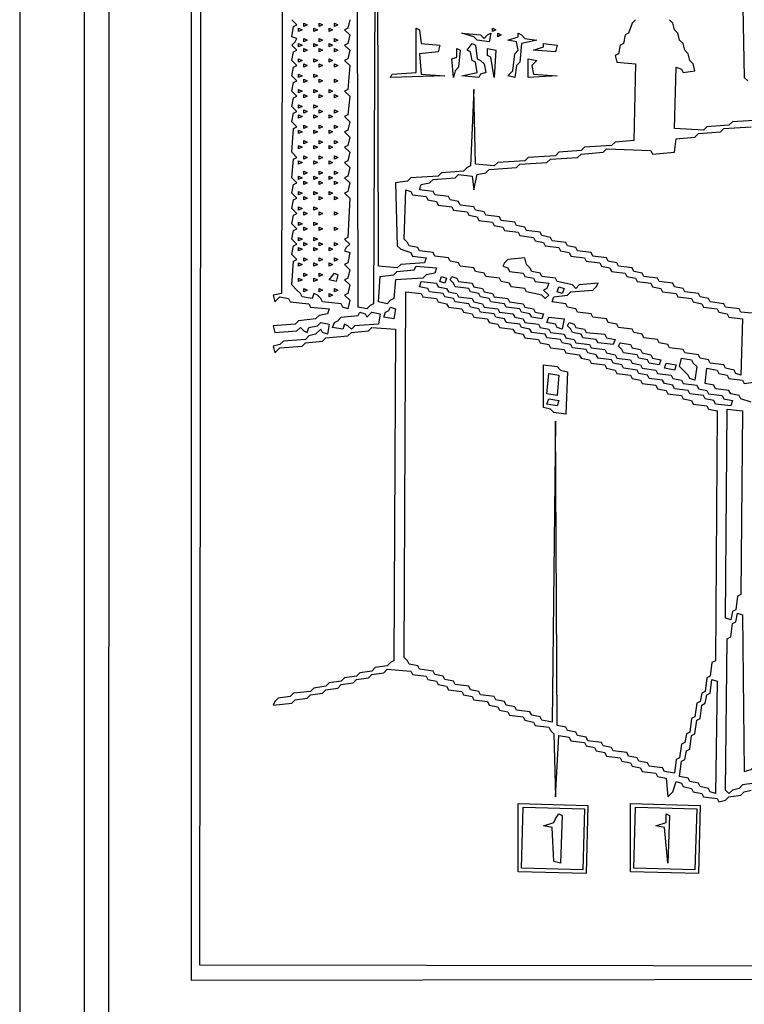
# Model space of a CAD drawing. Extents: x 96 to 35737, y -4785 to 4584.
# Drawn here: x 34858 to 34885, y -2044 to -2008 of the extents above; entities that cross this region are included whole.
import ezdxf

# ---------------------------------------------------------------- set-up
doc = ezdxf.new("R2010")
doc.units = 0
doc.layers.add('実線', color=7, linetype='CONTINUOUS', lineweight=30)

msp = doc.modelspace()

# ---------------------------------------------------------------- linework, layer by layer
at = {"layer": '実線'}
msp.add_line((34858.279, -1956.109), (34858.279, -2106.061), dxfattribs=at)
for points in [[(34860.696, -1958.526), (35155.956, -1958.589), (35155.892, -2103.453), (34860.696, -2103.389), (34860.696, -1958.526)], [(34861.65, -1959.416), (35155.256, -1959.48), (35155.193, -2066.124), (35085.241, -2066.188), (35085.114, -2066.315), (35084.987, -2066.188), (35084.859, -2066.124), (35084.923, -2092.006), (35155.256, -2092.07), (35155.193, -2102.753), (34861.586, -2102.69), (34861.65, -1959.416)], [(34868.899, -2007.746), (34869.026, -2007.81), (34868.899, -2007.873)], [(34869.472, -2007.746), (34869.599, -2007.81), (34869.472, -2007.873)], [(34870.044, -2007.746), (34870.171, -2007.81), (34870.044, -2007.873)], [(34868.708, -2007.937), (34868.836, -2008.001), (34868.708, -2008.064)], [(34869.281, -2007.937), (34869.408, -2008.001), (34869.281, -2008.064)], [(34869.853, -2007.937), (34869.98, -2008.001), (34869.853, -2008.064)], [(34873.096, -2007.937), (34873.224, -2008.001), (34873.287, -2008.509), (34873.987, -2008.573), (34873.923, -2008.827), (34873.224, -2008.891), (34873.287, -2009.654), (34874.177, -2009.718), (34872.142, -2009.781), (34872.206, -2009.654), (34873.096, -2009.59), (34873.096, -2007.937)], [(34874.813, -2008.128), (34875.513, -2008.191), (34875.64, -2008.319), (34875.767, -2008.191), (34875.894, -2008.128), (34875.831, -2008.446), (34875.386, -2008.382), (34875.259, -2008.255), (34874.813, -2008.128)], [(34875.958, -2007.937), (34876.085, -2008.001), (34875.958, -2008.064)], [(34876.149, -2008.128), (34876.276, -2008.191), (34876.149, -2008.255)], [(34876.912, -2008.128), (34877.039, -2008.191), (34877.166, -2008.319), (34877.611, -2008.382), (34877.039, -2008.509), (34876.976, -2009.209), (34876.848, -2009.336), (34876.785, -2009.781), (34876.53, -2009.718), (34876.721, -2009.527), (34876.785, -2008.891), (34876.912, -2008.764), (34876.848, -2008.446), (34876.53, -2008.382), (34876.912, -2008.255)], [(34868.708, -2008.509), (34868.836, -2008.573), (34868.708, -2008.637)], [(34868.899, -2008.319), (34869.026, -2008.382), (34868.899, -2008.446)], [(34869.281, -2008.509), (34869.408, -2008.573), (34869.281, -2008.637)], [(34869.472, -2008.319), (34869.599, -2008.382), (34869.472, -2008.446)], [(34869.853, -2008.509), (34869.98, -2008.573), (34869.853, -2008.637)], [(34870.044, -2008.319), (34870.171, -2008.382), (34870.044, -2008.446)], [(34875.195, -2008.509), (34875.322, -2008.573), (34875.386, -2009.082), (34875.513, -2009.145), (34875.64, -2009.272), (34875.704, -2009.59), (34875.513, -2009.654), (34875.449, -2009.781), (34874.813, -2009.718), (34875.386, -2009.59), (34875.322, -2009.209), (34875.195, -2009.145), (34875.131, -2008.827), (34875.004, -2008.764), (34875.195, -2008.509)], [(34877.866, -2008.509), (34878.375, -2008.573), (34878.311, -2008.827), (34877.484, -2008.764), (34877.866, -2008.637)], [(34868.899, -2008.7), (34869.026, -2008.764), (34868.899, -2008.827)], [(34869.472, -2008.7), (34869.599, -2008.764), (34869.472, -2008.827)], [(34870.044, -2008.7), (34870.171, -2008.764), (34870.044, -2008.827)], [(34874.623, -2008.7), (34874.75, -2008.764), (34874.686, -2009.4), (34874.559, -2009.527), (34874.495, -2009.781), (34874.432, -2009.082), (34874.623, -2009.018), (34874.623, -2008.7)], [(34875.767, -2008.7), (34876.085, -2008.764), (34876.022, -2009.781), (34875.894, -2009.018), (34875.767, -2008.954), (34875.767, -2008.7)], [(34868.708, -2009.082), (34868.836, -2009.145), (34868.708, -2009.209)], [(34869.281, -2009.082), (34869.408, -2009.145), (34869.281, -2009.209)], [(34869.853, -2009.082), (34869.98, -2009.145), (34869.853, -2009.209)], [(34877.293, -2009.082), (34877.611, -2009.145), (34877.421, -2009.336), (34877.484, -2009.654), (34878.375, -2009.718), (34877.293, -2009.781), (34877.293, -2009.082)], [(34868.899, -2009.272), (34869.026, -2009.336), (34868.899, -2009.4)], [(34869.472, -2009.272), (34869.599, -2009.336), (34869.472, -2009.4)], [(34870.044, -2009.272), (34870.171, -2009.336), (34870.044, -2009.4)], [(34868.708, -2009.654), (34868.836, -2009.718), (34868.708, -2009.781)], [(34868.899, -2009.845), (34869.026, -2009.908), (34868.899, -2009.972)], [(34869.281, -2009.654), (34869.408, -2009.718), (34869.281, -2009.781)], [(34869.472, -2009.845), (34869.599, -2009.908), (34869.472, -2009.972)], [(34870.044, -2009.845), (34870.171, -2009.908), (34870.044, -2009.972)], [(34868.708, -2010.226), (34868.836, -2010.29), (34868.708, -2010.354)], [(34869.281, -2010.226), (34869.408, -2010.29), (34869.281, -2010.354)], [(34869.853, -2010.226), (34869.98, -2010.29), (34869.853, -2010.354)], [(34868.899, -2010.417), (34869.026, -2010.481), (34868.899, -2010.544)], [(34869.472, -2010.417), (34869.599, -2010.481), (34869.472, -2010.544)], [(34870.044, -2010.417), (34870.171, -2010.481), (34870.044, -2010.544)], [(34868.708, -2010.799), (34868.836, -2010.862), (34868.708, -2010.926)], [(34868.899, -2010.989), (34869.026, -2011.053), (34868.899, -2011.117)], [(34869.281, -2010.799), (34869.408, -2010.862), (34869.281, -2010.926)], [(34869.472, -2010.989), (34869.599, -2011.053), (34869.472, -2011.117)], [(34870.044, -2010.989), (34870.171, -2011.053), (34870.044, -2011.117)], [(34868.708, -2011.18), (34868.836, -2011.244), (34868.708, -2011.307)], [(34869.281, -2011.18), (34869.408, -2011.244), (34869.281, -2011.307)], [(34869.853, -2011.18), (34869.98, -2011.244), (34869.853, -2011.307)], [(34868.708, -2011.753), (34868.836, -2011.816), (34868.708, -2011.88)], [(34868.899, -2011.562), (34869.026, -2011.625), (34868.899, -2011.689)], [(34869.281, -2011.753), (34869.408, -2011.816), (34869.281, -2011.88)], [(34869.472, -2011.562), (34869.599, -2011.625), (34869.472, -2011.689)], [(34869.853, -2011.753), (34869.98, -2011.816), (34869.853, -2011.88)], [(34870.044, -2011.562), (34870.171, -2011.625), (34870.044, -2011.689)], [(34868.899, -2012.134), (34869.026, -2012.198), (34868.899, -2012.261)], [(34869.472, -2012.134), (34869.599, -2012.198), (34869.472, -2012.261)], [(34870.044, -2012.134), (34870.171, -2012.198), (34870.044, -2012.261)], [(34868.708, -2012.325), (34868.836, -2012.388), (34868.708, -2012.452)], [(34869.281, -2012.325), (34869.408, -2012.388), (34869.281, -2012.452)], [(34869.853, -2012.325), (34869.98, -2012.388), (34869.853, -2012.452)], [(34868.708, -2012.897), (34868.836, -2012.961), (34868.708, -2013.024)], [(34868.899, -2012.706), (34869.026, -2012.77), (34868.899, -2012.834)], [(34869.281, -2012.897), (34869.408, -2012.961), (34869.281, -2013.024)], [(34869.472, -2012.706), (34869.599, -2012.77), (34869.472, -2012.834)], [(34869.853, -2012.897), (34869.98, -2012.961), (34869.853, -2013.024)], [(34870.044, -2012.706), (34870.171, -2012.77), (34870.044, -2012.834)], [(34868.899, -2013.279), (34869.026, -2013.342), (34868.899, -2013.406)], [(34869.472, -2013.279), (34869.599, -2013.342), (34869.472, -2013.406)], [(34870.044, -2013.279), (34870.171, -2013.342), (34870.044, -2013.406)], [(34868.708, -2013.47), (34868.836, -2013.533), (34868.708, -2013.597)], [(34868.899, -2013.66), (34869.026, -2013.724), (34868.899, -2013.787)], [(34869.281, -2013.47), (34869.408, -2013.533), (34869.281, -2013.597)], [(34869.472, -2013.66), (34869.599, -2013.724), (34869.472, -2013.787)], [(34869.853, -2013.47), (34869.98, -2013.533), (34869.853, -2013.597)], [(34870.044, -2013.66), (34870.171, -2013.724), (34870.044, -2013.787)], [(34868.708, -2014.042), (34868.836, -2014.105), (34868.708, -2014.169)], [(34869.281, -2014.042), (34869.408, -2014.105), (34869.281, -2014.169)], [(34869.853, -2014.042), (34869.98, -2014.105), (34869.853, -2014.169)], [(34872.715, -2013.978), (34872.906, -2014.042), (34872.969, -2014.169), (34873.478, -2014.233), (34873.542, -2014.36), (34873.859, -2014.423), (34873.923, -2014.551), (34874.432, -2014.614), (34874.495, -2014.741), (34875.004, -2014.805), (34875.068, -2014.932), (34875.386, -2014.996), (34875.449, -2015.123), (34875.958, -2015.187), (34876.022, -2015.314), (34876.34, -2015.377), (34876.403, -2015.504), (34876.912, -2015.568), (34876.976, -2015.695), (34877.484, -2015.759), (34877.548, -2015.886), (34877.866, -2015.95), (34877.929, -2016.077), (34878.438, -2016.14), (34878.502, -2016.268), (34878.82, -2016.331), (34878.883, -2016.458), (34879.392, -2016.522), (34879.456, -2016.649), (34879.964, -2016.713), (34880.028, -2016.84), (34880.346, -2016.904), (34880.409, -2017.031), (34880.918, -2017.094), (34880.982, -2017.221), (34881.3, -2017.285), (34881.363, -2017.412), (34881.872, -2017.476), (34881.936, -2017.603), (34882.254, -2017.667), (34882.317, -2017.794), (34882.826, -2017.857), (34882.89, -2017.985), (34883.398, -2018.048), (34883.462, -2018.175), (34883.78, -2018.239), (34883.843, -2018.366), (34884.352, -2018.43), (34884.416, -2018.557), (34884.734, -2018.621), (34884.797, -2018.748), (34885.306, -2018.811), (34885.243, -2020.91), (34885.052, -2020.846), (34884.988, -2020.719), (34884.67, -2020.655), (34884.607, -2020.528), (34884.098, -2020.465), (34884.034, -2020.338), (34883.716, -2020.274), (34883.653, -2020.147), (34883.144, -2020.083), (34883.08, -2019.956), (34882.572, -2019.892), (34882.508, -2019.765), (34882.19, -2019.702), (34882.126, -2019.574), (34881.618, -2019.511), (34881.554, -2019.384), (34881.236, -2019.32), (34881.173, -2019.193), (34880.664, -2019.129), (34880.6, -2019.002), (34880.282, -2018.938), (34880.219, -2018.811), (34879.71, -2018.748), (34879.646, -2018.621), (34879.138, -2018.557), (34879.074, -2018.43), (34878.756, -2018.366), (34878.692, -2018.239), (34878.184, -2018.175), (34878.247, -2017.985), (34878.756, -2017.921), (34878.883, -2017.794), (34879.71, -2017.73), (34879.837, -2017.603), (34879.901, -2017.476), (34879.201, -2017.539), (34879.074, -2017.667), (34878.947, -2017.539), (34878.375, -2017.412), (34878.311, -2017.285), (34877.802, -2017.221), (34877.739, -2017.094), (34877.421, -2017.031), (34877.357, -2016.904), (34877.23, -2016.776), (34877.166, -2016.522), (34876.53, -2016.586), (34876.403, -2016.713), (34876.34, -2016.84), (34876.53, -2016.904), (34876.594, -2017.031), (34877.103, -2017.094), (34877.166, -2017.221), (34877.484, -2017.285), (34877.548, -2017.412), (34878.057, -2017.476), (34877.993, -2017.667), (34877.866, -2017.73), (34878.057, -2017.921), (34877.929, -2018.048), (34877.802, -2017.921), (34877.23, -2017.794), (34877.166, -2017.667), (34876.658, -2017.603), (34876.594, -2017.476), (34876.276, -2017.412), (34876.212, -2017.285), (34875.704, -2017.221), (34875.64, -2017.094), (34875.322, -2017.031), (34875.259, -2016.904), (34874.75, -2016.84), (34874.686, -2016.713), (34874.368, -2016.649), (34874.305, -2016.522), (34873.796, -2016.458), (34873.732, -2016.331), (34873.224, -2016.268), (34873.16, -2016.14), (34872.842, -2016.077), (34872.778, -2015.95), (34872.651, -2015.822), (34872.715, -2013.978)], [(34868.899, -2014.233), (34869.026, -2014.296), (34868.899, -2014.36)], [(34869.472, -2014.233), (34869.599, -2014.296), (34869.472, -2014.36)], [(34870.044, -2014.233), (34870.171, -2014.296), (34870.044, -2014.36)], [(34868.708, -2014.614), (34868.836, -2014.678), (34868.708, -2014.741)], [(34869.281, -2014.614), (34869.408, -2014.678), (34869.281, -2014.741)], [(34868.899, -2014.805), (34869.026, -2014.869), (34868.899, -2014.932)], [(34869.472, -2014.805), (34869.599, -2014.869), (34869.472, -2014.932)], [(34870.044, -2014.805), (34870.171, -2014.869), (34870.044, -2014.932)], [(34868.708, -2015.187), (34868.836, -2015.25), (34868.708, -2015.314)], [(34868.899, -2015.377), (34869.026, -2015.441), (34868.899, -2015.504)], [(34869.281, -2015.187), (34869.408, -2015.25), (34869.281, -2015.314)], [(34869.472, -2015.377), (34869.599, -2015.441), (34869.472, -2015.504)], [(34870.044, -2015.377), (34870.171, -2015.441), (34870.044, -2015.504)], [(34868.708, -2015.759), (34868.836, -2015.822), (34868.708, -2015.886)], [(34869.281, -2015.759), (34869.408, -2015.822), (34869.281, -2015.886)], [(34868.708, -2016.14), (34868.836, -2016.204), (34868.708, -2016.268)], [(34868.899, -2015.95), (34869.026, -2016.013), (34868.899, -2016.077)], [(34869.281, -2016.14), (34869.408, -2016.204), (34869.281, -2016.268)], [(34869.472, -2015.95), (34869.599, -2016.013), (34869.472, -2016.077)], [(34869.853, -2016.14), (34869.98, -2016.204), (34869.853, -2016.268)], [(34870.044, -2015.95), (34870.171, -2016.013), (34870.044, -2016.077)], [(34868.899, -2016.522), (34869.026, -2016.586), (34868.899, -2016.649)], [(34869.472, -2016.522), (34869.599, -2016.586), (34869.472, -2016.649)], [(34870.044, -2016.522), (34870.171, -2016.586), (34870.044, -2016.649)], [(34868.708, -2016.713), (34868.836, -2016.776), (34868.708, -2016.84)], [(34869.281, -2016.713), (34869.408, -2016.776), (34869.281, -2016.84)], [(34869.853, -2016.713), (34869.98, -2016.776), (34869.853, -2016.84)], [(34873.096, -2016.84), (34873.859, -2016.904), (34873.796, -2017.094), (34873.478, -2017.158), (34873.351, -2017.285), (34872.333, -2017.349), (34872.27, -2018.048), (34872.142, -2018.112), (34872.015, -2018.239), (34871.697, -2018.175), (34871.761, -2017.221), (34872.27, -2017.158), (34872.397, -2017.031), (34873.033, -2016.967)], [(34868.708, -2017.285), (34868.836, -2017.349), (34868.708, -2017.412)], [(34868.899, -2017.094), (34869.026, -2017.158), (34868.899, -2017.221)], [(34869.281, -2017.285), (34869.408, -2017.349), (34869.281, -2017.412)], [(34869.472, -2017.094), (34869.599, -2017.158), (34869.472, -2017.221)], [(34870.044, -2017.094), (34870.171, -2017.158), (34870.108, -2017.412), (34869.853, -2017.349), (34870.044, -2017.094)], [(34874.05, -2017.221), (34874.241, -2017.285), (34874.177, -2017.476), (34873.987, -2017.412), (34874.05, -2017.221)], [(34874.432, -2017.221), (34874.623, -2017.285), (34874.686, -2017.412), (34875.195, -2017.476), (34875.259, -2017.603), (34875.576, -2017.667), (34875.64, -2017.794), (34875.958, -2017.857), (34876.022, -2017.985), (34876.53, -2018.048), (34876.594, -2018.175), (34877.103, -2018.239), (34877.166, -2018.366), (34877.484, -2018.43), (34877.548, -2018.557), (34877.866, -2018.621), (34877.802, -2018.811), (34877.421, -2018.748), (34877.357, -2018.621), (34877.039, -2018.557), (34876.976, -2018.43), (34876.467, -2018.366), (34876.403, -2018.239), (34875.894, -2018.175), (34875.831, -2018.048), (34875.513, -2017.985), (34875.449, -2017.857), (34875.131, -2017.794), (34875.068, -2017.667), (34874.559, -2017.603), (34874.495, -2017.476), (34874.368, -2017.349)], [(34868.899, -2017.667), (34869.026, -2017.73), (34868.899, -2017.794)], [(34869.472, -2017.667), (34869.599, -2017.73), (34869.472, -2017.794)], [(34870.044, -2017.667), (34870.171, -2017.73), (34870.044, -2017.794)], [(34873.287, -2017.412), (34873.859, -2017.476), (34873.923, -2017.603), (34874.241, -2017.667), (34874.305, -2017.794), (34874.623, -2017.857), (34874.686, -2017.985), (34875.195, -2018.048), (34875.259, -2018.175), (34875.576, -2018.239), (34875.64, -2018.366), (34876.149, -2018.43), (34876.212, -2018.557), (34876.721, -2018.621), (34876.785, -2018.748), (34877.103, -2018.811), (34877.166, -2018.938), (34877.675, -2019.002), (34877.739, -2019.129), (34878.057, -2019.193), (34878.12, -2019.32), (34878.629, -2019.384), (34878.692, -2019.511), (34879.01, -2019.574), (34879.074, -2019.702), (34879.583, -2019.765), (34879.646, -2019.892), (34880.155, -2019.956), (34880.219, -2020.083), (34880.537, -2020.147), (34880.6, -2020.274), (34881.109, -2020.338), (34881.173, -2020.465), (34881.491, -2020.528), (34881.554, -2020.655), (34882.063, -2020.719), (34882.126, -2020.846), (34882.635, -2020.91), (34882.699, -2021.037), (34883.017, -2021.101), (34883.08, -2021.228), (34883.589, -2021.291), (34883.653, -2021.419), (34883.971, -2021.482), (34884.034, -2021.609), (34884.543, -2021.673), (34884.607, -2021.8), (34884.925, -2021.864), (34884.861, -2022.055), (34884.289, -2021.991), (34884.225, -2021.864), (34883.907, -2021.8), (34883.843, -2021.673), (34883.335, -2021.609), (34883.271, -2021.482), (34882.762, -2021.419), (34882.699, -2021.291), (34882.381, -2021.228), (34882.317, -2021.101), (34881.809, -2021.037), (34881.745, -2020.91), (34881.427, -2020.846), (34881.363, -2020.719), (34880.855, -2020.655), (34880.791, -2020.528), (34880.473, -2020.465), (34880.409, -2020.338), (34879.901, -2020.274), (34879.837, -2020.147), (34879.519, -2020.083), (34879.456, -2019.956), (34878.947, -2019.892), (34878.883, -2019.765), (34878.565, -2019.702), (34878.502, -2019.574), (34877.993, -2019.511), (34877.929, -2019.384), (34877.421, -2019.32), (34877.357, -2019.193), (34877.039, -2019.129), (34876.976, -2019.002), (34876.467, -2018.938), (34876.403, -2018.811), (34876.085, -2018.748), (34876.022, -2018.621), (34875.513, -2018.557), (34875.449, -2018.43), (34875.131, -2018.366), (34875.068, -2018.239), (34874.559, -2018.175), (34874.495, -2018.048), (34874.177, -2017.985), (34874.114, -2017.857), (34873.605, -2017.794), (34873.542, -2017.667), (34873.224, -2017.603), (34873.287, -2017.412)], [(34878.438, -2017.603), (34878.629, -2017.667), (34878.565, -2017.857), (34878.375, -2017.794), (34878.438, -2017.603)], [(34869.853, -2017.857), (34869.98, -2017.921), (34869.853, -2017.985)], [(34872.715, -2017.794), (34873.287, -2017.857), (34873.351, -2017.985), (34873.859, -2018.048), (34873.923, -2018.175), (34874.241, -2018.239), (34874.305, -2018.366), (34874.813, -2018.43), (34874.877, -2018.557), (34875.195, -2018.621), (34875.259, -2018.748), (34875.767, -2018.811), (34875.831, -2018.938), (34876.149, -2019.002), (34876.212, -2019.129), (34876.721, -2019.193), (34876.785, -2019.32), (34877.103, -2019.384), (34877.166, -2019.511), (34877.675, -2019.574), (34877.739, -2019.702), (34878.057, -2019.765), (34878.12, -2019.892), (34878.629, -2019.956), (34878.692, -2020.083), (34879.201, -2020.147), (34879.265, -2020.274), (34879.583, -2020.338), (34879.646, -2020.465), (34880.155, -2020.528), (34880.219, -2020.655), (34880.537, -2020.719), (34880.6, -2020.846), (34881.109, -2020.91), (34881.173, -2021.037), (34881.491, -2021.101), (34881.554, -2021.228), (34882.063, -2021.291), (34882.126, -2021.419), (34882.444, -2021.482), (34882.508, -2021.609), (34883.017, -2021.673), (34883.08, -2021.8), (34883.398, -2021.864), (34883.462, -2021.991), (34883.971, -2022.055), (34884.034, -2022.182), (34884.352, -2022.245), (34884.289, -2031.593), (34884.161, -2031.657), (34884.098, -2032.166), (34883.971, -2032.229), (34883.907, -2032.738), (34883.78, -2032.802), (34883.716, -2033.12), (34883.589, -2033.183), (34883.526, -2033.692), (34883.398, -2033.756), (34883.335, -2034.264), (34883.208, -2034.328), (34883.144, -2034.646), (34883.017, -2034.709), (34882.953, -2035.218), (34882.826, -2035.282), (34882.762, -2035.791), (34882.381, -2035.727), (34882.317, -2035.6), (34881.809, -2035.536), (34881.745, -2035.409), (34881.427, -2035.345), (34881.363, -2035.218), (34881.045, -2035.155), (34880.982, -2035.027), (34880.473, -2034.964), (34880.409, -2034.837), (34880.092, -2034.773), (34880.028, -2034.646), (34879.519, -2034.582), (34879.456, -2034.455), (34879.138, -2034.391), (34879.074, -2034.264), (34878.756, -2034.201), (34878.692, -2034.074), (34878.375, -2034.01), (34878.311, -2022.627), (34878.184, -2033.883), (34877.802, -2033.819), (34877.739, -2033.692), (34877.421, -2033.628), (34877.357, -2033.501), (34876.848, -2033.438), (34876.785, -2033.31), (34876.467, -2033.247), (34876.403, -2033.12), (34876.085, -2033.056), (34876.022, -2032.929), (34875.513, -2032.865), (34875.449, -2032.738), (34875.131, -2032.674), (34875.068, -2032.547), (34874.559, -2032.484), (34874.495, -2032.357), (34874.177, -2032.293), (34874.114, -2032.166), (34873.796, -2032.102), (34873.732, -2031.975), (34873.224, -2031.911), (34873.16, -2031.784), (34872.842, -2031.721), (34872.778, -2031.593), (34872.651, -2031.466), (34872.715, -2017.794)], [(34872.142, -2018.366), (34872.333, -2018.43), (34872.27, -2018.811), (34871.888, -2018.748), (34871.952, -2018.557), (34872.079, -2018.493)], [(34870.998, -2018.557), (34871.189, -2018.621), (34871.252, -2018.748), (34871.443, -2018.557), (34871.761, -2018.621), (34871.697, -2019.002), (34870.807, -2019.066), (34870.68, -2019.193), (34870.553, -2019.066), (34870.425, -2019.002), (34870.362, -2019.193), (34869.98, -2019.129), (34870.044, -2018.938), (34870.171, -2018.875), (34870.298, -2018.748), (34870.934, -2018.684)], [(34878.057, -2018.748), (34878.629, -2018.811), (34878.565, -2019.193), (34878.375, -2019.129), (34878.311, -2019.002), (34877.993, -2018.938), (34878.057, -2018.748)], [(34878.82, -2018.938), (34879.01, -2019.002), (34879.074, -2019.129), (34879.392, -2019.193), (34879.456, -2019.32), (34880.155, -2019.384), (34880.219, -2019.511), (34880.537, -2019.574), (34880.473, -2019.765), (34879.901, -2019.702), (34879.837, -2019.574), (34879.328, -2019.511), (34879.265, -2019.384), (34878.947, -2019.32), (34878.883, -2019.193), (34878.756, -2019.066)], [(34880.727, -2019.702), (34881.109, -2019.765), (34881.173, -2019.892), (34881.491, -2019.956), (34881.554, -2020.083), (34881.872, -2020.147), (34881.936, -2020.274), (34882.254, -2020.338), (34882.19, -2020.528), (34881.809, -2020.465), (34881.745, -2020.338), (34881.427, -2020.274), (34881.363, -2020.147), (34880.855, -2020.083), (34880.791, -2019.956), (34880.664, -2019.829)], [(34883.017, -2020.274), (34883.398, -2020.338), (34883.462, -2020.465), (34883.589, -2020.592), (34883.526, -2021.101), (34883.335, -2021.037), (34883.271, -2020.91), (34883.144, -2020.783), (34882.953, -2020.592), (34883.017, -2020.274)], [(34877.866, -2020.528), (34878.375, -2020.592), (34878.502, -2020.719), (34878.756, -2020.783), (34878.692, -2022.372), (34878.247, -2022.309), (34878.12, -2022.182), (34877.866, -2022.118), (34877.866, -2020.528)], [(34882.444, -2020.465), (34882.826, -2020.528), (34882.762, -2020.719), (34882.381, -2020.655), (34882.444, -2020.465)], [(34878.057, -2020.846), (34878.438, -2020.91), (34878.375, -2021.673), (34877.993, -2021.609), (34878.057, -2020.846)], [(34878.057, -2021.8), (34878.438, -2021.864), (34878.375, -2022.055), (34877.993, -2021.991), (34878.057, -2021.8)], [(34884.734, -2022.182), (34885.306, -2022.245), (34885.243, -2029.113), (34885.115, -2029.177), (34885.052, -2029.686), (34884.925, -2029.749), (34884.861, -2030.067), (34884.67, -2030.004), (34884.734, -2022.182)], [(34885.115, -2029.813), (34885.306, -2029.876), (34885.37, -2035.727), (34885.624, -2035.663), (34885.751, -2035.536), (34886.006, -2035.473), (34886.133, -2035.345), (34886.26, -2035.473), (34886.196, -2035.981), (34885.878, -2036.045), (34885.751, -2036.172), (34885.306, -2036.236), (34885.179, -2036.363), (34884.925, -2036.426), (34884.797, -2036.554), (34884.67, -2036.426), (34884.734, -2030.767), (34884.861, -2030.703), (34884.925, -2030.194), (34885.052, -2030.131), (34885.115, -2029.813)], [(34884.161, -2032.293), (34884.352, -2032.357), (34884.289, -2036.554), (34884.098, -2036.49), (34884.034, -2036.363), (34883.716, -2036.299), (34883.653, -2036.172), (34883.335, -2036.108), (34883.271, -2035.981), (34882.953, -2035.918), (34883.017, -2035.345), (34883.144, -2035.282), (34883.208, -2034.964), (34883.335, -2034.9), (34883.398, -2034.391), (34883.526, -2034.328), (34883.589, -2033.819), (34883.716, -2033.756), (34883.78, -2033.247), (34883.907, -2033.183), (34883.971, -2032.865), (34884.098, -2032.802), (34884.161, -2032.293)], [(34876.912, -2036.935), (34879.519, -2036.999), (34879.456, -2039.542), (34876.912, -2039.479), (34876.912, -2036.935)], [(34877.103, -2037.062), (34879.392, -2037.126), (34879.328, -2039.415), (34877.039, -2039.352), (34877.103, -2037.062)], [(34881.109, -2036.935), (34883.716, -2036.999), (34883.653, -2039.542), (34881.109, -2039.479), (34881.109, -2036.935)], [(34881.3, -2037.062), (34883.589, -2037.126), (34883.526, -2039.415), (34881.236, -2039.352), (34881.3, -2037.062)], [(34878.438, -2037.317), (34878.565, -2037.38), (34878.502, -2039.161), (34878.247, -2039.097), (34878.184, -2037.825), (34877.866, -2037.762), (34878.247, -2037.635), (34878.311, -2037.508), (34878.438, -2037.317)], [(34882.444, -2037.317), (34882.572, -2037.38), (34882.508, -2039.161), (34882.381, -2037.825), (34882.063, -2037.762), (34882.444, -2037.635), (34882.444, -2037.317)]]:
    msp.add_lwpolyline(points, close=True, dxfattribs=at)
for points in [[(34951.57, -2043.549), (34908.39, -2043.485), (34908.327, -2015.695), (34908.199, -2015.632), (34908.072, -2015.504), (34907.945, -2015.123), (34907.754, -2015.187), (34907.818, -2015.568), (34907.945, -2015.632), (34907.754, -2015.822), (34907.818, -2043.422), (34907.945, -2043.485), (34864.702, -2043.549), (34864.702, -1980.083), (34864.702, -1980.083), (34907.754, -1980.147), (34907.818, -2008.128), (34908.199, -2008.064), (34908.263, -2007.937), (34908.39, -2007.81), (34908.454, -1980.083), (34951.633, -1980.147)], [(34907.373, -2043.04), (34865.02, -2042.976), (34865.084, -1980.401)], [(34868.136, -1989.304), (34868.073, -2017.857), (34867.755, -2017.921), (34867.818, -2018.175), (34868.009, -2017.985), (34868.327, -2018.048), (34868.391, -2018.175), (34869.09, -2018.239), (34869.154, -2018.366), (34869.853, -2018.43), (34869.79, -2018.621), (34869.472, -2018.684), (34869.344, -2018.811), (34868.708, -2018.875), (34868.581, -2019.002), (34867.755, -2019.066), (34867.818, -2019.32), (34868.645, -2019.256), (34868.772, -2019.129), (34868.899, -2019.256), (34869.026, -2019.32), (34869.09, -2019.129), (34869.408, -2019.066), (34869.535, -2018.938), (34869.853, -2019.002), (34869.79, -2019.384), (34869.599, -2019.32), (34869.535, -2019.193), (34869.344, -2019.384), (34869.09, -2019.447), (34868.963, -2019.574), (34868.136, -2019.638), (34868.009, -2019.765), (34867.755, -2019.829), (34867.818, -2020.083), (34868.009, -2019.892), (34868.836, -2019.829), (34868.963, -2019.702), (34869.599, -2019.638), (34869.726, -2019.511), (34870.553, -2019.447), (34870.68, -2019.32), (34871.316, -2019.256), (34871.443, -2019.129), (34872.333, -2019.193), (34872.27, -2031.593), (34872.142, -2031.657), (34872.015, -2031.784), (34871.57, -2031.848), (34871.443, -2031.975), (34870.998, -2032.039), (34870.871, -2032.166), (34870.425, -2032.229), (34870.298, -2032.357), (34869.853, -2032.42), (34869.726, -2032.547), (34869.281, -2032.611), (34869.154, -2032.738), (34868.518, -2032.802), (34868.391, -2032.929), (34867.945, -2032.992), (34867.818, -2033.12), (34867.755, -2033.247), (34868.454, -2033.183), (34868.581, -2033.056), (34869.026, -2032.992), (34869.154, -2032.865), (34869.599, -2032.802), (34869.726, -2032.674), (34870.171, -2032.611), (34870.298, -2032.484), (34870.743, -2032.42), (34870.871, -2032.293), (34871.316, -2032.229), (34871.443, -2032.102), (34871.888, -2032.039), (34872.015, -2031.911), (34872.906, -2031.975), (34872.969, -2032.102), (34873.478, -2032.166), (34873.542, -2032.293), (34873.859, -2032.357), (34873.923, -2032.484), (34874.241, -2032.547), (34874.305, -2032.674), (34874.813, -2032.738), (34874.877, -2032.865), (34875.195, -2032.929), (34875.259, -2033.056), (34875.767, -2033.12), (34875.831, -2033.247), (34876.149, -2033.31), (34876.212, -2033.438), (34876.53, -2033.501), (34876.594, -2033.628), (34877.103, -2033.692), (34877.166, -2033.819), (34877.484, -2033.883), (34877.548, -2034.01), (34878.057, -2034.074), (34878.12, -2034.201), (34878.247, -2034.328), (34878.311, -2036.681), (34878.438, -2034.391), (34878.82, -2034.455), (34878.883, -2034.582), (34879.392, -2034.646), (34879.456, -2034.773), (34879.774, -2034.837), (34879.837, -2034.964), (34880.155, -2035.027), (34880.219, -2035.155), (34880.727, -2035.218), (34880.791, -2035.345), (34881.109, -2035.409), (34881.173, -2035.536), (34881.491, -2035.6), (34881.554, -2035.727), (34882.063, -2035.791), (34882.126, -2035.918), (34882.444, -2035.981), (34882.508, -2036.681), (34882.699, -2036.49), (34882.826, -2036.108), (34883.017, -2036.172), (34883.08, -2036.299), (34883.398, -2036.363), (34883.462, -2036.49), (34883.78, -2036.554), (34883.843, -2036.681), (34884.352, -2036.744), (34884.416, -2036.872), (34884.67, -2036.808), (34884.797, -2036.681), (34885.243, -2036.617), (34885.37, -2036.49), (34885.624, -2036.426)], [(34881.3, -2007.619), (34881.173, -2007.746), (34881.045, -2008.128), (34880.918, -2008.191), (34880.855, -2008.509), (34880.727, -2008.573), (34880.664, -2008.891), (34880.537, -2008.954), (34880.6, -2009.209), (34881.3, -2009.272), (34881.236, -2012.134), (34880.537, -2012.198), (34880.409, -2012.325), (34879.392, -2012.388), (34879.265, -2012.516), (34878.438, -2012.579), (34878.311, -2012.706), (34877.293, -2012.77), (34877.166, -2012.897), (34876.149, -2012.961), (34876.022, -2013.088), (34875.322, -2013.024), (34875.259, -2010.226), (34875.131, -2013.088), (34875.004, -2013.152), (34874.877, -2013.279), (34874.05, -2013.342), (34873.923, -2013.47), (34872.906, -2013.533), (34872.778, -2013.66), (34872.333, -2013.724), (34872.397, -2016.077), (34872.524, -2016.204), (34872.906, -2016.331), (34872.969, -2016.458), (34873.478, -2016.522), (34873.414, -2016.713), (34872.524, -2016.776), (34872.397, -2016.904), (34871.697, -2016.84), (34871.634, -1989.241), (34871.507, -2018.239), (34871.379, -2018.303), (34871.252, -2018.43), (34870.934, -2018.366), (34870.871, -1989.241)], [(34885.306, -2006.474), (34885.37, -2009.781), (34885.497, -2009.908)], [(34870.616, -2007.619), (34870.553, -2007.937), (34870.425, -2008.001), (34870.616, -2008.191), (34870.553, -2008.509), (34870.425, -2008.573), (34870.616, -2008.764), (34870.553, -2009.082), (34870.425, -2009.145), (34870.616, -2009.336), (34870.553, -2010.226), (34870.425, -2010.29), (34870.616, -2010.481), (34870.553, -2011.18), (34870.425, -2011.244), (34870.616, -2011.435), (34870.553, -2011.753), (34870.425, -2011.816), (34870.616, -2012.007), (34870.553, -2012.325), (34870.425, -2012.388), (34870.616, -2012.579), (34870.553, -2012.897), (34870.425, -2012.961), (34870.616, -2013.152), (34870.553, -2013.47), (34870.425, -2013.533), (34870.616, -2013.724), (34870.553, -2014.042), (34870.425, -2014.105), (34870.616, -2014.296), (34870.553, -2015.759), (34870.425, -2015.822), (34870.616, -2016.013), (34870.489, -2016.14), (34870.425, -2016.268), (34870.616, -2016.331), (34870.553, -2016.713), (34870.425, -2016.776), (34870.616, -2016.967), (34870.553, -2017.285), (34870.425, -2017.349), (34870.616, -2017.539), (34870.553, -2017.857), (34870.425, -2017.921), (34870.616, -2018.112), (34870.553, -2018.43), (34870.362, -2018.366), (34870.298, -2018.239), (34869.599, -2018.175), (34869.535, -2018.048), (34869.408, -2017.921), (34869.281, -2017.857), (34869.217, -2018.048), (34868.836, -2017.985), (34868.772, -2017.857), (34868.645, -2017.73), (34868.454, -2017.539), (34868.518, -2016.649), (34868.645, -2016.586), (34868.454, -2016.395), (34868.518, -2016.077), (34868.645, -2016.013), (34868.454, -2015.822), (34868.518, -2015.504), (34868.645, -2015.441), (34868.454, -2015.25), (34868.518, -2014.932), (34868.645, -2014.869), (34868.454, -2014.678), (34868.518, -2014.36), (34868.645, -2014.296), (34868.454, -2014.105), (34868.518, -2013.787), (34868.645, -2013.724), (34868.454, -2013.533), (34868.518, -2012.834), (34868.645, -2012.77), (34868.454, -2012.579), (34868.518, -2011.689), (34868.645, -2011.625), (34868.454, -2011.435), (34868.518, -2011.117), (34868.645, -2011.053), (34868.454, -2010.862), (34868.518, -2010.544), (34868.645, -2010.481), (34868.454, -2010.29), (34868.518, -2009.972), (34868.645, -2009.908), (34868.454, -2009.718), (34868.518, -2009.4), (34868.645, -2009.336), (34868.454, -2009.145), (34868.518, -2008.827), (34868.645, -2008.764), (34868.454, -2008.573), (34868.581, -2008.446), (34868.645, -2008.319), (34868.454, -2008.255), (34868.518, -2007.873), (34868.645, -2007.81), (34868.454, -2007.619)], [(34885.942, -2011.371), (34884.925, -2011.435), (34884.797, -2011.562), (34883.971, -2011.625), (34883.843, -2011.753), (34882.762, -2011.689), (34882.826, -2009.4), (34883.017, -2009.463), (34883.08, -2009.59), (34883.526, -2009.527), (34883.462, -2009.272), (34883.335, -2009.145), (34883.271, -2008.891), (34883.144, -2008.764), (34883.08, -2008.509), (34882.953, -2008.382), (34882.89, -2008.128), (34882.762, -2008.001), (34882.699, -2007.746), (34882.572, -2007.619)], [(34885.942, -2018.621), (34885.243, -2018.557), (34885.179, -2018.43), (34884.67, -2018.366), (34884.607, -2018.239), (34884.098, -2018.175), (34884.034, -2018.048), (34883.716, -2017.985), (34883.653, -2017.857), (34883.144, -2017.794), (34883.08, -2017.667), (34882.762, -2017.603), (34882.699, -2017.476), (34882.19, -2017.412), (34882.126, -2017.285), (34881.618, -2017.221), (34881.554, -2017.094), (34881.236, -2017.031), (34881.173, -2016.904), (34880.664, -2016.84), (34880.6, -2016.713), (34880.282, -2016.649), (34880.219, -2016.522), (34879.71, -2016.458), (34879.646, -2016.331), (34879.138, -2016.268), (34879.074, -2016.14), (34878.756, -2016.077), (34878.692, -2015.95), (34878.184, -2015.886), (34878.12, -2015.759), (34877.802, -2015.695), (34877.739, -2015.568), (34877.23, -2015.504), (34877.166, -2015.377), (34876.848, -2015.314), (34876.785, -2015.187), (34876.276, -2015.123), (34876.212, -2014.996), (34875.704, -2014.932), (34875.64, -2014.805), (34875.322, -2014.741), (34875.259, -2014.614), (34874.75, -2014.551), (34874.686, -2014.423), (34874.368, -2014.36), (34874.305, -2014.233), (34873.796, -2014.169), (34873.732, -2014.042), (34873.224, -2013.978), (34873.287, -2013.787), (34873.605, -2013.724), (34873.732, -2013.597), (34874.559, -2013.533), (34874.686, -2013.406), (34875.195, -2013.47), (34875.259, -2013.978), (34875.386, -2013.406), (34875.704, -2013.342), (34875.831, -2013.215), (34876.848, -2013.152), (34876.976, -2013.024), (34877.993, -2012.961), (34878.12, -2012.834), (34879.138, -2012.77), (34879.265, -2012.643), (34880.092, -2012.579), (34880.219, -2012.452), (34881.872, -2012.516), (34881.936, -2012.643), (34882.762, -2012.579), (34882.826, -2012.071), (34883.526, -2012.007), (34883.653, -2011.88), (34884.479, -2011.816), (34884.607, -2011.689), (34885.624, -2011.625)], [(34885.624, -2021.927), (34885.243, -2021.8), (34885.179, -2021.673), (34884.861, -2021.609), (34884.797, -2021.482), (34884.289, -2021.419), (34884.225, -2021.291), (34883.907, -2021.228), (34883.971, -2020.655), (34884.352, -2020.719), (34884.416, -2020.846), (34884.734, -2020.91), (34884.797, -2021.037), (34885.306, -2021.101), (34885.37, -2021.228), (34885.815, -2021.164)]]:
    msp.add_lwpolyline(points, dxfattribs=at)

doc.saveas('drawing.dxf')
